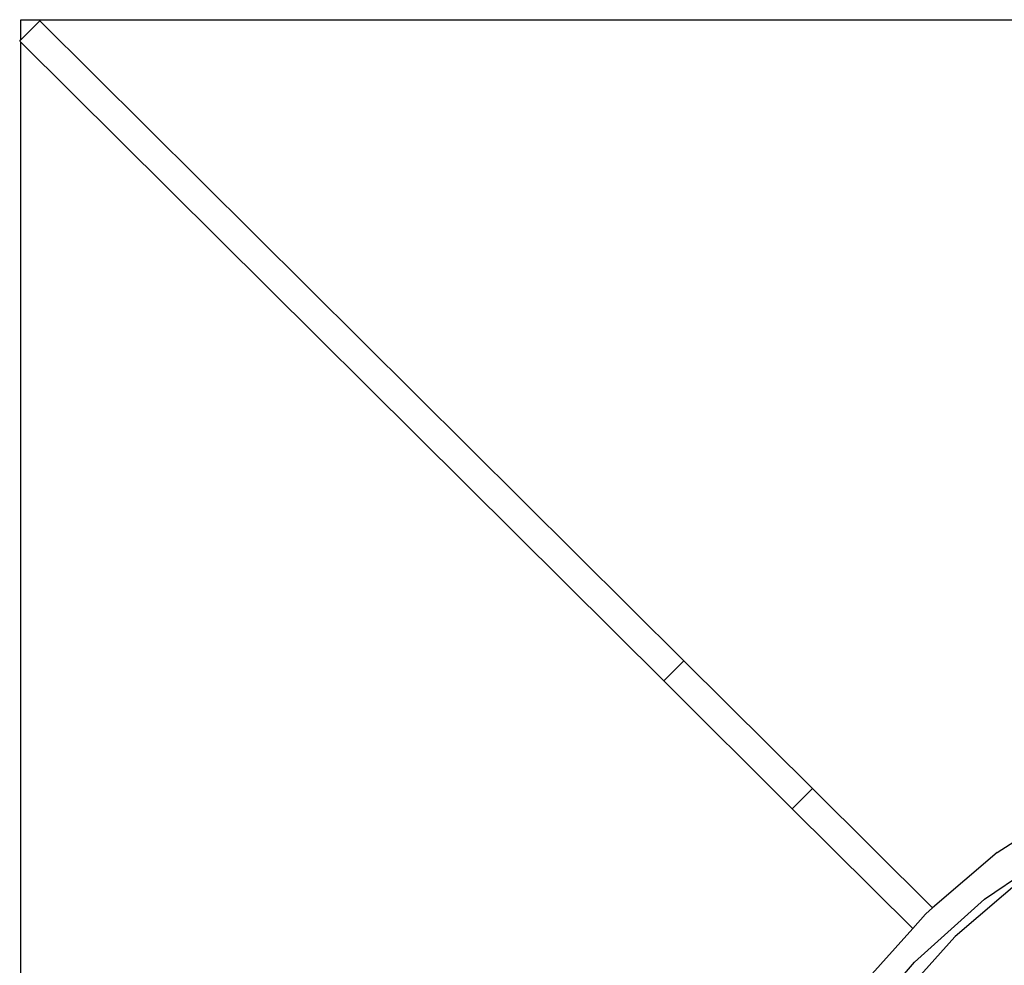
# Model space of a CAD drawing. Units: metres. Extents: x -13.9 to 10.4, y -7.1 to 16.3.
# Drawn here: x -7.2 to -7.2, y -3.2 to -3.2 of the extents above; entities that cross this region are included whole.
import ezdxf

# ---------------------------------------------------------------- set-up
doc = ezdxf.new("R2010")
doc.units = ezdxf.units.M

msp = doc.modelspace()

# ---------------------------------------------------------------- linework, layer by layer
for p, q in [((-7.228644, -3.154808), (-7.228644, -3.153389)), ((-7.228644, -3.153389), (-7.146912, -3.153389)), ((-7.227313, -3.153468), (-7.228644, -3.154808)), ((-7.182058, -3.198436), (-7.227313, -3.153468)), ((-7.228723, -3.154887), (-7.228644, -3.154808)), ((-7.228644, -3.154965), (-7.228723, -3.154887)), ((-7.228644, -3.236817), (-7.228644, -3.154965)), ((-7.228644, -3.154965), (-7.183467, -3.199855)), ((-7.183467, -3.199855), (-7.182058, -3.198436)), ((-7.182058, -3.198436), (-7.173027, -3.20741)), ((-7.183467, -3.199855), (-7.174436, -3.208828)), ((-7.174436, -3.208828), (-7.173027, -3.20741)), ((-7.173027, -3.20741), (-7.164578, -3.215805)), ((-7.160034, -3.211914), (-7.154478, -3.208308)), ((-7.165975, -3.217235), (-7.174436, -3.208828)), ((-7.160922, -3.215184), (-7.155425, -3.211439)), ((-7.160034, -3.211914), (-7.164578, -3.215805)), ((-7.157979, -3.213522), (-7.163, -3.217819)), ((-7.165851, -3.219601), (-7.160922, -3.215184)), ((-7.165975, -3.217235), (-7.165078, -3.216234)), ((-7.165078, -3.216234), (-7.165055, -3.21621)), ((-7.164578, -3.215805), (-7.165055, -3.21621)), ((-7.169479, -3.221147), (-7.165975, -3.217235)), ((-7.167424, -3.222755), (-7.163024, -3.217842)), ((-7.163024, -3.217842), (-7.163, -3.217819)), ((-7.170149, -3.224621), (-7.165851, -3.219601))]:
    msp.add_line(p, q)

doc.saveas('drawing.dxf')
